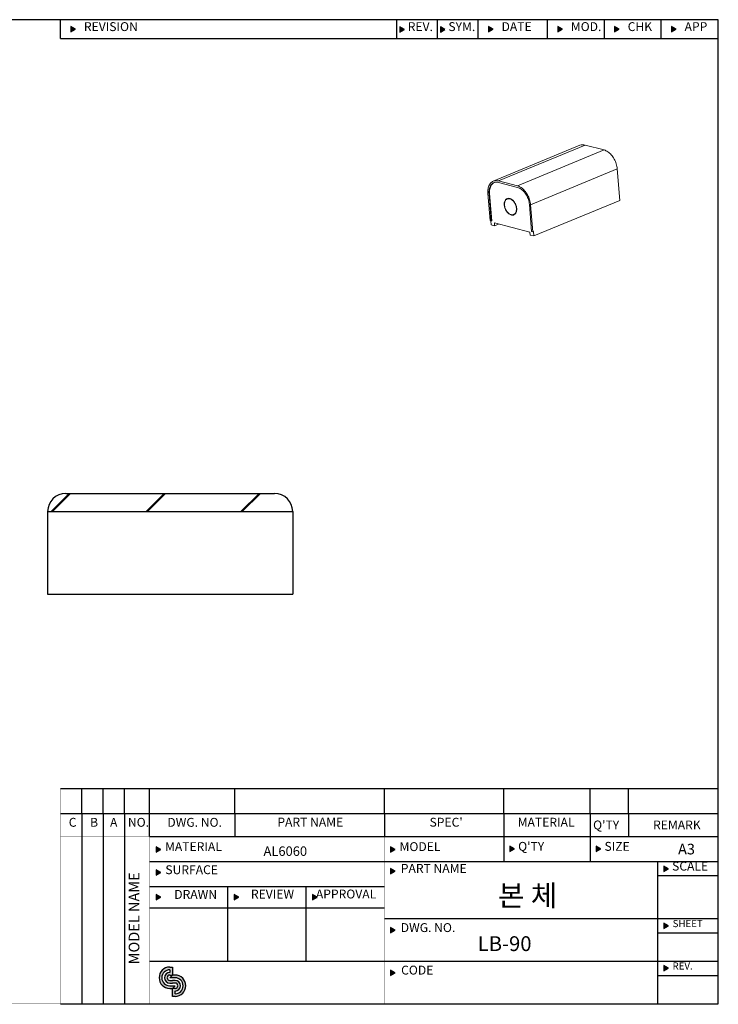
# Model space of a CAD drawing. Units: millimetres. Extents: x 5829 to 6874, y 3379 to 3672.
# Drawn here: x 6037 to 6246, y 3379 to 3672 of the extents above; entities that cross this region are included whole.
import ezdxf
from ezdxf.enums import TextEntityAlignment as Align

# ---------------------------------------------------------------- set-up
doc = ezdxf.new("R2010")
doc.units = ezdxf.units.MM
for name, color, linetype in [('b~plate_u_l_b_h', 56, 'Continuous'), ('DIM', 3, 'Continuous'), ('OL', 4, 'Continuous')]:
    doc.layers.add(name, color=color, linetype=linetype)
doc.styles.add('LOGO', font='dutcheb.ttf')
doc.styles.add('WHGTXT', font='romans.shx', dxfattribs={"bigfont": 'WHGTXT.shx'})

# ---------------------------------------------------------------- blocks, each defined once
blk = doc.blocks.new('ST-A3-LOCO')
at = {"layer": 'DIM'}
blk.add_hatch(color=256, dxfattribs=at).paths.add_polyline_path([(239.48, 8.1), (239.48, 10.35), (238.73, 10.35, 1), (238.73, 4.35), (239.48, 4.35), (240.23, 5.1), (238.73, 5.1, -1), (238.73, 9.6), (238.73, 8.85, 1), (238.73, 5.85), (239.48, 5.85), (240.23, 5.85, -1), (240.23, 4.35), (239.48, 4.35), (239.48, 2.1), (240.23, 2.1, 1), (240.23, 8.1), (239.48, 8.1), (238.73, 7.35), (240.23, 7.35, -1), (240.23, 2.85), (240.23, 3.6, 1), (240.23, 6.6), (239.48, 6.6), (238.73, 6.6, -1), (238.73, 8.1)])
for p, q in [((208, 60.6), (393, 60.6)), ((214, 53.6), (214, 60.6)), ((220, 53.6), (220, 60.6)), ((226, 53.6), (226, 60.6)), ((233, 53.6), (233, 60.6)), ((257, 53.6), (257, 60.6)), ((299.11, 53.6), (299.11, 60.6)), ((332.69, 53.6), (332.69, 60.6)), ((356.97, 53.6), (356.97, 60.6)), ((367.82, 53.6), (367.82, 60.6)), ((208, 53.6), (393, 53.6)), ((214, 53.6), (214, 0)), ((220, 53.6), (220, 0)), ((226, 53.6), (226, 0)), ((233, 47.1), (233, 53.6)), ((257, 53.6), (257, 47.1)), ((299.11, 53.6), (299.11, 47.1)), ((332.69, 53.6), (332.69, 47.1)), ((356.97, 53.6), (356.97, 47.1)), ((367.82, 53.6), (367.82, 47.1)), ((238.73, 10.35), (239.48, 10.35)), ((238.73, 9.6), (238.73, 8.85)), ((239.48, 10.35), (239.48, 8.1)), ((238.73, 8.1), (239.48, 8.1)), ((239.48, 8.1), (238.73, 7.35)), ((240.23, 7.35), (238.73, 7.35)), ((238.73, 6.6), (239.48, 6.6)), ((238.73, 5.85), (239.48, 5.85)), ((240.23, 8.1), (239.48, 8.1)), ((240.23, 6.6), (239.48, 6.6)), ((240.23, 5.85), (239.48, 5.85)), ((238.73, 5.1), (240.23, 5.1)), ((238.73, 4.35), (239.48, 4.35)), ((239.48, 4.35), (240.23, 5.1)), ((239.48, 2.1), (239.48, 4.35)), ((240.23, 4.35), (239.48, 4.35)), ((240.23, 2.85), (240.23, 3.6)), ((240.23, 2.1), (239.48, 2.1))]:
    blk.add_line(p, q, dxfattribs=at)
for centre, radius, start, end in [((238.73, 7.35), 3, 90, 270), ((238.73, 7.35), 2.25, 90, 270), ((238.73, 7.35), 1.5, 90, 270), ((238.73, 7.35), 0.75, 90, 270), ((240.23, 5.1), 3, 270, 90), ((240.23, 5.1), 2.25, 270, 90), ((240.23, 5.1), 1.5, 270, 90), ((240.23, 5.1), 0.75, 270, 90)]:
    blk.add_arc(centre, radius, start, end, dxfattribs=at)
at = {"layer": 'OL'}
for p, q in [((393, 277), (0, 277)), ((208, 271.8), (208, 277)), ((302.63, 271.8), (302.63, 277)), ((314.07, 271.8), (314.07, 277)), ((325.5, 271.8), (325.5, 277)), ((345, 271.8), (345, 277)), ((361, 271.8), (361, 277)), ((377, 271.8), (377, 277)), ((393, 0), (393, 277)), ((208, 271.8), (393, 271.8)), ((233, 47.1), (393, 47.1)), ((332.69, 47.1), (332.69, 40.1)), ((356.97, 47.1), (356.97, 40.1)), ((233, 40.1), (393, 40.1)), ((376, 0), (376, 40.1)), ((376, 36.1), (393, 36.1)), ((233, 33.07), (299.11, 33.07)), ((255, 33.07), (255, 12)), ((277, 33.07), (277, 12)), ((233, 27.07), (299.11, 27.07)), ((299.11, 24), (376, 24)), ((376, 24), (393, 24)), ((376, 20), (393, 20)), ((233, 12), (298.98, 12)), ((298.98, 12), (376, 12)), ((376, 12), (393, 12)), ((376, 8), (393, 8)), ((208, 0), (393, 0)), ((208, 0), (393, 0))]:
    blk.add_line(p, q, dxfattribs=at)
for points, const_width in [([(0, 277), (393, 277), (393, 0), (0, 0), (0, 277)], 0.1), ([(208, 60.6), (208, 0)], 0.1), ([(208, 47.1), (393, 47.1)], 0.1), ([(233, 47.1), (233, 0)], 0.1), ([(299.11, 47.1), (299.11, 0)], 0.1), ([(298.98, 0), (298.98, 0)], 0.25)]:
    blk.add_lwpolyline(points, dxfattribs=dict(at, const_width=const_width))
at = {"layer": 'OL', "color": 2}
for points in [[(210.87, 273.6), (212.17, 274.35), (210.87, 275.1)], [(211, 273.83), (211.91, 274.35), (211, 274.88)], [(211.13, 274.05), (211.65, 274.35), (211.13, 274.65)], [(211.26, 274.28), (211.39, 274.35), (211.26, 274.43)], [(303.42, 273.56), (304.72, 274.31), (303.42, 275.06)], [(303.55, 273.79), (304.46, 274.31), (303.55, 274.84)], [(303.68, 274.01), (304.2, 274.31), (303.68, 274.61)], [(314.86, 273.56), (316.15, 274.31), (314.86, 275.06)], [(314.99, 273.79), (315.89, 274.31), (314.99, 274.84)], [(315.12, 274.01), (315.63, 274.31), (315.12, 274.61)], [(328.37, 273.6), (329.67, 274.35), (328.37, 275.1)], [(328.5, 273.83), (329.41, 274.35), (328.5, 274.88)], [(328.63, 274.05), (329.15, 274.35), (328.63, 274.65)], [(328.76, 274.28), (328.89, 274.35), (328.76, 274.43)], [(347.87, 273.6), (349.17, 274.35), (347.87, 275.1)], [(348, 273.83), (348.91, 274.35), (348, 274.88)], [(348.13, 274.05), (348.65, 274.35), (348.13, 274.65)], [(348.26, 274.28), (348.39, 274.35), (348.26, 274.43)], [(363.87, 273.6), (365.17, 274.35), (363.87, 275.1)], [(364, 273.83), (364.91, 274.35), (364, 274.88)], [(364.13, 274.05), (364.65, 274.35), (364.13, 274.65)], [(364.26, 274.28), (364.39, 274.35), (364.26, 274.43)], [(379.87, 273.6), (381.17, 274.35), (379.87, 275.1)], [(380, 273.83), (380.91, 274.35), (380, 274.88)], [(380.13, 274.05), (380.65, 274.35), (380.13, 274.65)], [(380.26, 274.28), (380.39, 274.35), (380.26, 274.43)], [(303.81, 274.24), (303.94, 274.31), (303.81, 274.39)], [(315.25, 274.24), (315.37, 274.31), (315.25, 274.39)], [(334.39, 42.86), (335.69, 43.61), (334.39, 44.36)], [(358.67, 42.86), (359.97, 43.61), (358.67, 44.36)], [(234.87, 42.69), (236.17, 43.44), (234.87, 44.19)], [(235, 42.91), (235.91, 43.44), (235, 43.96)], [(235.13, 43.14), (235.65, 43.44), (235.13, 43.74)], [(235.26, 43.36), (235.39, 43.44), (235.26, 43.51)], [(300.85, 42.69), (302.15, 43.44), (300.85, 44.19)], [(300.98, 42.91), (301.89, 43.44), (300.98, 43.96)], [(301.11, 43.14), (301.63, 43.44), (301.11, 43.74)], [(301.24, 43.36), (301.37, 43.44), (301.24, 43.51)], [(334.52, 43.08), (335.43, 43.61), (334.52, 44.13)], [(334.65, 43.31), (335.17, 43.61), (334.65, 43.91)], [(334.78, 43.53), (334.91, 43.61), (334.78, 43.68)], [(358.8, 43.08), (359.71, 43.61), (358.8, 44.13)], [(358.93, 43.31), (359.45, 43.61), (358.93, 43.91)], [(359.06, 43.53), (359.19, 43.61), (359.06, 43.68)], [(234.87, 36.19), (236.17, 36.94), (234.87, 37.69)], [(235, 36.41), (235.91, 36.94), (235, 37.46)], [(235.13, 36.64), (235.65, 36.94), (235.13, 37.24)], [(235.26, 36.86), (235.39, 36.94), (235.26, 37.01)], [(300.85, 36.6), (302.15, 37.35), (300.85, 38.1)], [(300.98, 36.83), (301.89, 37.35), (300.98, 37.87)], [(301.11, 37.05), (301.63, 37.35), (301.11, 37.65)], [(301.24, 37.28), (301.37, 37.35), (301.24, 37.42)], [(377.7, 37.29), (379, 38.04), (377.7, 38.79)], [(377.83, 37.51), (378.74, 38.04), (377.83, 38.56)], [(377.96, 37.74), (378.48, 38.04), (377.96, 38.34)], [(378.09, 37.96), (378.22, 38.04), (378.09, 38.11)], [(234.87, 29.32), (236.17, 30.07), (234.87, 30.82)], [(235, 29.55), (235.91, 30.07), (235, 30.6)], [(256.87, 29.32), (258.17, 30.07), (256.87, 30.82)], [(257, 29.55), (257.91, 30.07), (257, 30.6)], [(278.87, 29.32), (280.17, 30.07), (278.87, 30.82)], [(279, 29.55), (279.91, 30.07), (279, 30.6)], [(235.13, 29.77), (235.65, 30.07), (235.13, 30.37)], [(235.26, 30), (235.39, 30.07), (235.26, 30.15)], [(257.13, 29.77), (257.65, 30.07), (257.13, 30.37)], [(257.26, 30), (257.39, 30.07), (257.26, 30.15)], [(279.13, 29.77), (279.65, 30.07), (279.13, 30.37)], [(279.26, 30), (279.39, 30.07), (279.26, 30.15)], [(377.7, 21.22), (379, 21.97), (377.7, 22.72)], [(377.83, 21.45), (378.74, 21.97), (377.83, 22.5)], [(377.96, 21.67), (378.48, 21.97), (377.96, 22.27)], [(300.85, 20), (302.15, 20.75), (300.85, 21.5)], [(300.98, 20.23), (301.89, 20.75), (300.98, 21.27)], [(301.11, 20.45), (301.63, 20.75), (301.11, 21.05)], [(301.24, 20.68), (301.37, 20.75), (301.24, 20.82)], [(378.09, 21.9), (378.22, 21.97), (378.09, 22.05)], [(300.85, 8), (302.15, 8.75), (300.85, 9.5)], [(300.98, 8.23), (301.89, 8.75), (300.98, 9.27)], [(301.11, 8.45), (301.63, 8.75), (301.11, 9.05)], [(301.24, 8.68), (301.37, 8.75), (301.24, 8.82)], [(377.7, 9.29), (379, 10.04), (377.7, 10.79)], [(377.83, 9.52), (378.74, 10.04), (377.83, 10.57)], [(377.96, 9.74), (378.48, 10.04), (377.96, 10.34)], [(378.09, 9.97), (378.22, 10.04), (378.09, 10.11)]]:
    blk.add_lwpolyline(points, close=True, dxfattribs=at)
at = {"layer": 'b~plate_u_l_b_h', "color": 4, "ltscale": 3, "style": 'WHGTXT'}
blk.add_text('A3', height=3, dxfattribs=at).set_placement((381.72, 42.07))
at = {"layer": 'DIM', "style": 'WHGTXT'}
for s, p in [('C', (210.3, 49.08)), ('B', (216.3, 49.08)), ('A', (221.91, 49.08)), ('NO.', (226.94, 49.08)), ('DWG. NO.', (238.04, 49.07)), ('PART NAME', (268.99, 49.14)), ("SPEC'", (311.81, 49.1)), ('MATERIAL', (336.61, 49.1))]:
    blk.add_text(s, height=2.5, dxfattribs=at).set_placement(p, align=Align.BOTTOM_LEFT)
for s, p in [("Q'TY", (357.82, 49.11)), ('REMARK', (374.7, 49.11))]:
    blk.add_text(s, height=2.5, dxfattribs=at).set_placement(p)
at = {"layer": 'OL', "color": 6, "style": 'WHGTXT'}
for s, height, p in [('REVISION', 2.5, (214.56, 273.07)), ('REV.', 2.5, (305.67, 273.07)), ('SYM.', 2.5, (317.1, 273.07)), ('DATE', 2.5, (332.06, 273.07)), ('MOD.', 2.5, (351.56, 273.07)), ('CHK', 2.5, (367.56, 273.07)), ('APP', 2.5, (383.56, 273.07)), ('MATERIAL', 2.5, (237.39, 42.23)), ('MODEL', 2.5, (303.37, 42.23)), ("Q'TY", 2.5, (336.74, 42.31)), ('SIZE', 2.5, (361.02, 42.31)), ('SURFACE', 2.5, (237.47, 35.73)), ('PART NAME', 2.5, (303.72, 36.1)), ('SCALE', 2.5, (380.05, 36.74)), ('DRAWN', 2.5, (239.98, 28.78)), ('REVIEW', 2.5, (261.55, 28.87)), ('APPROVAL', 2.5, (279.83, 28.89)), ('DWG. NO.', 2.5, (303.7, 19.44)), ('SHEET', 2, (380.2, 20.97)), ('REV.', 2, (380.17, 9.04)), ('CODE', 2.5, (303.81, 7.47))]:
    blk.add_text(s, height=height, dxfattribs=at).set_placement(p, align=Align.BOTTOM_LEFT)
blk.add_text('MODEL NAME', height=3, rotation=90, dxfattribs=at).set_placement((231.1, 11.13), align=Align.BOTTOM_LEFT)
at = {"layer": 'OL', "style": 'WHGTXT', "flags": 4}
for tag, p in [('재질', (254.86, 41.86)), ('표면처리', (255.14, 35.02))]:
    blk.add_attdef(tag, p, '', height=3, dxfattribs=at)
for tag, height, width, p, p2 in [('MODEL', 3, 1.474071, (311.07, 41.97), (331.71, 41.97)), ('작성자', 4, 1.246223, (234.84, 15.8), (252.91, 15.8)), ('검토자', 4, 1.246223, (256.99, 15.8), (275.06, 15.8)), ('승인자', 4, 1.246223, (278.7, 15.8), (296.77, 15.8))]:
    blk.add_attdef(tag, text='', height=height, dxfattribs=dict(at, width=width)).set_placement(p, p2, align=Align.FIT)
for tag, height, p in [('EA', 3, (354.04, 42.07)), ('1/1', 3, (387.51, 28.37)), ('0000000', 5, (364.58, 15.29)), ('1/1', 3, (387.46, 14.39)), ('00000000', 4, (364.31, 3.35)), ('1.0', 3, (387.67, 2.49))]:
    blk.add_attdef(tag, text='', height=height, dxfattribs=at).set_placement(p, align=Align.RIGHT)
for tag, p in [('품명1', (342.45, 34.73)), ('품명2', (343.54, 28))]:
    blk.add_attdef(tag, text='', height=5, dxfattribs=at).set_placement(p, align=Align.MIDDLE)
for p in [(211, 25.15), (217.15, 25.15), (222.86, 25.15)]:
    blk.add_attdef('MODEL', text='', height=3, rotation=90, dxfattribs=at).set_placement(p, align=Align.MIDDLE)
for p in [(243.8, 21.92), (265.91, 21.96), (287.23, 21.96)]:
    blk.add_attdef("'97.4.29", text='', height=2, dxfattribs=at).set_placement(p, align=Align.BOTTOM_CENTER)

msp = doc.modelspace()

# ---------------------------------------------------------------- hatches: boundary and pattern name
at = {"layer": 'OL', "ltscale": 2}
h = msp.add_hatch(dxfattribs=at)
h.set_pattern_fill('JIS_LC_20', color=0)
h.set_pattern_definition([(45, (32.16, 0), (-14.142136, 14.142136), []), (45, (32.56, 0), (-14.142136, 14.142136), [])])
h.paths.add_polyline_path([(6118.81, 3525.65, 0.414214), (6113.41, 3531.05), (6051.21, 3531.05, 0.414214), (6045.81, 3525.65)])

# ---------------------------------------------------------------- linework, layer by layer
at = {"color": 7, "linetype": 'Continuous', "lineweight": 15}
for p, q in [((6204.38, 3634.85), (6178.57, 3624.16)), ((6205.91, 3634.92), (6180.09, 3624.23)), ((6185.75, 3622.75), (6211.57, 3633.44)), ((6211.57, 3633.44), (6205.91, 3634.92)), ((6215.49, 3627.82), (6189.68, 3617.13)), ((6215.49, 3627.82), (6216.27, 3618.43)), ((6185.75, 3622.75), (6180.09, 3624.23)), ((6180.13, 3623.76), (6185.79, 3622.28)), ((6176.94, 3620.47), (6177.61, 3612.38)), ((6177.3, 3620.38), (6177.47, 3620.45)), ((6177.97, 3612.28), (6177.3, 3620.38)), ((6178.14, 3612.36), (6177.47, 3620.45)), ((6183.07, 3618.98), (6182.72, 3618.83)), ((6189.32, 3617.22), (6189.99, 3609.13)), ((6190.35, 3609.03), (6189.68, 3617.13)), ((6190.63, 3607.81), (6216.27, 3618.43)), ((6184.64, 3614.22), (6184.99, 3614.36)), ((6177.61, 3612.38), (6177.97, 3612.28)), ((6177.8, 3612.33), (6177.9, 3611.16)), ((6177.9, 3611.16), (6178.96, 3610.88)), ((6177.97, 3612.28), (6178.14, 3612.36)), ((6189.5, 3608.92), (6178.89, 3611.7)), ((6178.89, 3611.7), (6178.96, 3610.88)), ((6180.15, 3611.37), (6178.96, 3610.88)), ((6189.57, 3608.09), (6189.5, 3608.92)), ((6189.57, 3608.09), (6190.63, 3607.81)), ((6189.99, 3609.13), (6190.35, 3609.03)), ((6190.35, 3609.03), (6190.52, 3609.11)), ((6190.52, 3609.11), (6190.63, 3607.81))]:
    msp.add_line(p, q, dxfattribs=at)
at = {"color": 7, "linetype": 'Continuous', "lineweight": 15, "flags": 128}
for points in [[(6211.57, 3633.44), (6211.85, 3633.35), (6212.12, 3633.24), (6212.4, 3633.09), (6212.68, 3632.92), (6212.95, 3632.73), (6213.21, 3632.51), (6213.47, 3632.26), (6213.72, 3632), (6213.96, 3631.71), (6214.18, 3631.41), (6214.39, 3631.09), (6214.59, 3630.75), (6214.77, 3630.41), (6214.93, 3630.05), (6215.07, 3629.68), (6215.2, 3629.31), (6215.3, 3628.94), (6215.39, 3628.56), (6215.45, 3628.19), (6215.49, 3627.82)], [(6180.09, 3624.23), (6179.81, 3624.29), (6179.54, 3624.32), (6179.28, 3624.32), (6179.02, 3624.29), (6178.77, 3624.23), (6178.53, 3624.14), (6178.3, 3624.03), (6178.09, 3623.88), (6177.89, 3623.71), (6177.7, 3623.52), (6177.54, 3623.3), (6177.39, 3623.05), (6177.26, 3622.79), (6177.15, 3622.5), (6177.06, 3622.2), (6177, 3621.87), (6176.95, 3621.54), (6176.93, 3621.19), (6176.92, 3620.84), (6176.94, 3620.47)], [(6177.3, 3620.38), (6177.28, 3620.72), (6177.28, 3621.06), (6177.31, 3621.39), (6177.35, 3621.7), (6177.42, 3622), (6177.51, 3622.29), (6177.62, 3622.55), (6177.75, 3622.8), (6177.9, 3623.02), (6178.07, 3623.21), (6178.25, 3623.39), (6178.45, 3623.53), (6178.66, 3623.65), (6178.88, 3623.74), (6179.12, 3623.81), (6179.36, 3623.84), (6179.61, 3623.84), (6179.87, 3623.82), (6180.13, 3623.76)], [(6177.47, 3620.45), (6177.45, 3620.8), (6177.46, 3621.13), (6177.48, 3621.46), (6177.53, 3621.78), (6177.6, 3622.08), (6177.69, 3622.36), (6177.8, 3622.62), (6177.93, 3622.87), (6178.08, 3623.09), (6178.24, 3623.29), (6178.42, 3623.46), (6178.62, 3623.61), (6178.83, 3623.73), (6178.85, 3623.73)], [(6189.68, 3617.13), (6189.63, 3617.5), (6189.57, 3617.87), (6189.49, 3618.25), (6189.38, 3618.62), (6189.26, 3618.99), (6189.11, 3619.36), (6188.95, 3619.72), (6188.77, 3620.06), (6188.58, 3620.4), (6188.37, 3620.72), (6188.14, 3621.02), (6187.9, 3621.31), (6187.66, 3621.57), (6187.4, 3621.82), (6187.13, 3622.04), (6186.86, 3622.23), (6186.59, 3622.4), (6186.31, 3622.55), (6186.03, 3622.66), (6185.75, 3622.75)], [(6185.79, 3622.28), (6186.05, 3622.2), (6186.32, 3622.08), (6186.58, 3621.95), (6186.84, 3621.78), (6187.1, 3621.59), (6187.35, 3621.37), (6187.59, 3621.13), (6187.82, 3620.88), (6188.04, 3620.6), (6188.24, 3620.3), (6188.44, 3619.99), (6188.61, 3619.67), (6188.77, 3619.33), (6188.91, 3618.99), (6189.04, 3618.64), (6189.14, 3618.28), (6189.22, 3617.93), (6189.28, 3617.57), (6189.32, 3617.22)], [(6185.54, 3616.04), (6185.5, 3616.31), (6185.45, 3616.58), (6185.37, 3616.85), (6185.28, 3617.12), (6185.17, 3617.38), (6185.03, 3617.63), (6184.89, 3617.87), (6184.73, 3618.09), (6184.55, 3618.29), (6184.37, 3618.47), (6184.18, 3618.63), (6183.98, 3618.77), (6183.78, 3618.88), (6183.58, 3618.96), (6183.38, 3619.01), (6183.18, 3619.04), (6182.99, 3619.03), (6182.8, 3618.99), (6182.63, 3618.93), (6182.47, 3618.84), (6182.32, 3618.72), (6182.19, 3618.57), (6182.08, 3618.4), (6181.98, 3618.21), (6181.91, 3618), (6181.85, 3617.77), (6181.82, 3617.53), (6181.81, 3617.28), (6181.82, 3617.01), (6181.86, 3616.74), (6181.91, 3616.47), (6181.98, 3616.2), (6182.08, 3615.93), (6182.19, 3615.67), (6182.32, 3615.42), (6182.47, 3615.18), (6182.63, 3614.96), (6182.81, 3614.76), (6182.99, 3614.58), (6183.18, 3614.42), (6183.38, 3614.28), (6183.58, 3614.17), (6183.78, 3614.09), (6183.98, 3614.04), (6184.18, 3614.01), (6184.37, 3614.02), (6184.56, 3614.06), (6184.73, 3614.12), (6184.89, 3614.21), (6185.04, 3614.33), (6185.17, 3614.48), (6185.28, 3614.65), (6185.38, 3614.84), (6185.45, 3615.05), (6185.5, 3615.28), (6185.54, 3615.52), (6185.55, 3615.77), (6185.54, 3616.04)], [(6185.45, 3616.06), (6185.42, 3616.32), (6185.36, 3616.59), (6185.29, 3616.85), (6185.2, 3617.11), (6185.08, 3617.36), (6184.96, 3617.6), (6184.81, 3617.83), (6184.65, 3618.04), (6184.48, 3618.24), (6184.3, 3618.41), (6184.12, 3618.56), (6183.93, 3618.69), (6183.73, 3618.79), (6183.53, 3618.86), (6183.34, 3618.9), (6183.15, 3618.92), (6182.97, 3618.9), (6182.79, 3618.86), (6182.63, 3618.79), (6182.48, 3618.69), (6182.34, 3618.57), (6182.22, 3618.42), (6182.12, 3618.24), (6182.03, 3618.05), (6181.97, 3617.84), (6181.92, 3617.61), (6181.9, 3617.37), (6181.9, 3617.12), (6181.92, 3616.86), (6181.97, 3616.6), (6182.03, 3616.33), (6182.11, 3616.07), (6182.22, 3615.82), (6182.34, 3615.57), (6182.47, 3615.33), (6182.62, 3615.11), (6182.79, 3614.91), (6182.96, 3614.72), (6183.15, 3614.56), (6183.34, 3614.42), (6183.53, 3614.31), (6183.73, 3614.22), (6183.92, 3614.17), (6184.11, 3614.14), (6184.3, 3614.14), (6184.48, 3614.16), (6184.65, 3614.22), (6184.81, 3614.31), (6184.95, 3614.42), (6185.08, 3614.56), (6185.19, 3614.72), (6185.29, 3614.9), (6185.36, 3615.1), (6185.42, 3615.32), (6185.45, 3615.56), (6185.46, 3615.81), (6185.45, 3616.06)], [(6183.23, 3619.03), (6183.14, 3619.01), (6183.07, 3618.98)], [(6184.99, 3614.36), (6185, 3614.37), (6185.13, 3614.44)]]:
    msp.add_lwpolyline(points, dxfattribs=at)
at = {"color": 7, "linetype": 'Continuous', "lineweight": 15}
for centre, radius, start, end in [((6205.25, 3632.64), 2.37, 74.0002, 111.4989), ((6183.51, 3617.98), 1.21, 122.4684, 140.2958), ((6184.59, 3615.39), 1.23, 264.8067, 282.3984)]:
    msp.add_arc(centre, radius, start, end, dxfattribs=at)
at = {"layer": 'OL'}
for p, q in [((6051.21, 3531.05), (6113.41, 3531.05)), ((6045.81, 3525.65), (6045.81, 3501.05)), ((6045.81, 3525.65), (6118.81, 3525.65)), ((6118.81, 3525.65), (6118.81, 3501.05)), ((6045.81, 3501.05), (6118.81, 3501.05))]:
    msp.add_line(p, q, dxfattribs=at)
for centre, start, end in [((6051.21, 3525.65), 90, 180), ((6113.41, 3525.65), 0, 90)]:
    msp.add_arc(centre, 5.4, start, end, dxfattribs=at)

# ---------------------------------------------------------------- block references
at = {"layer": 'DIM', "xscale": 1.058823529411765, "yscale": 1.058823529411765, "zscale": 1.058823529411765}
msp.add_blockref('ST-A3-LOCO', (5829.43, 3378.93), dxfattribs=at)

# ---------------------------------------------------------------- texts
at = {"layer": 'OL', "ltscale": 3, "style": 'LOGO'}
for s, height, p in [('AL6060', 2.822, (6110.12, 3423.04)), ('본 체', 6.258, (6179.98, 3408.07)), ('LB-90', 4.418, (6173.94, 3394.67))]:
    msp.add_text(s, height=height, dxfattribs=at).set_placement(p)

doc.saveas('drawing.dxf')
